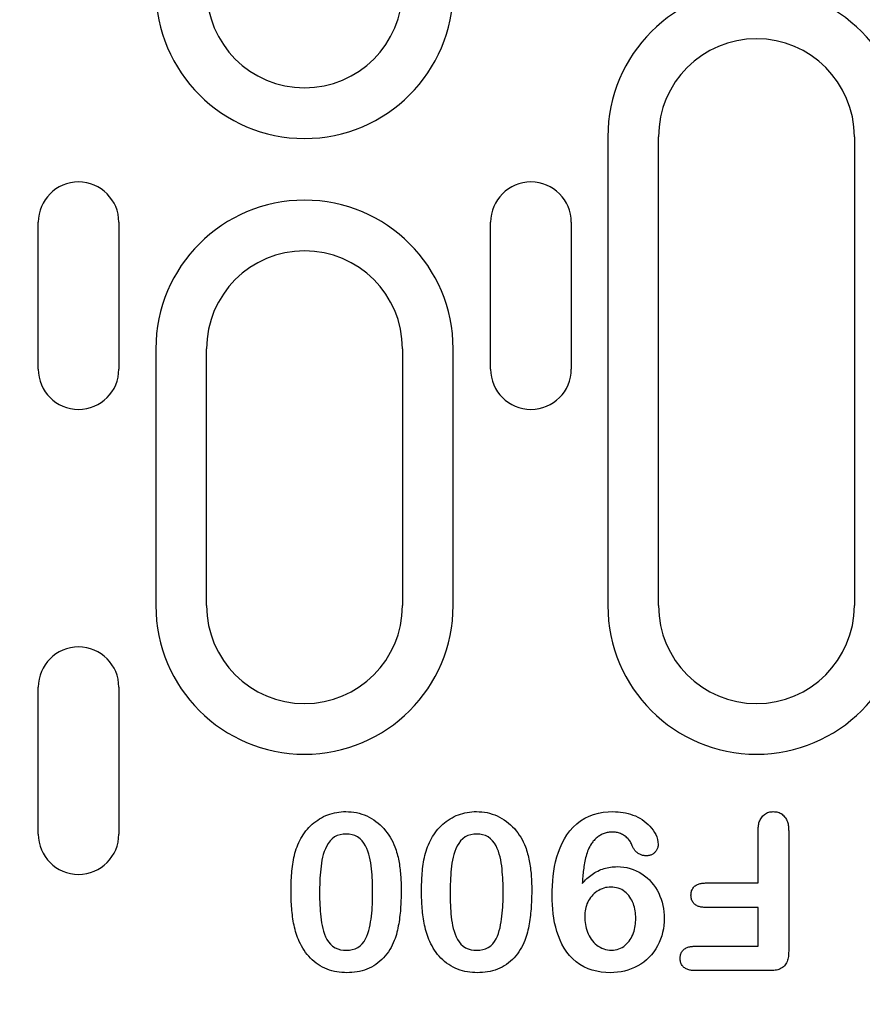
# Model space of a CAD drawing. Extents: x 98176 to 107561, y -659 to 5135.
# Drawn here: x 101521 to 101573, y 2518 to 2578 of the extents above; entities that cross this region are included whole.
import ezdxf

# ---------------------------------------------------------------- set-up
doc = ezdxf.new("R2010")
doc.units = 0
doc.header["$LTSCALE"] = 2.5
doc.layers.get('DEFPOINTS').update_dxf_attribs({"color": 10, "linetype": 'CONTINUOUS'})
doc.layers.add('BEMASS', color=10, linetype='CONTINUOUS')
doc.layers.add('DUENN-18', color=10, linetype='CONTINUOUS')
doc.styles.add('BEMSTIL', font='isocp3.shx', dxfattribs={"width": 0.8})
doc.dimstyles.new('BEMASS', dxfattribs={"dimtxt": 3.5, "dimasz": 3.5, "dimexe": 2, "dimexo": 0, "dimgap": 1, "dimtad": 1, "dimdec": 0, "dimtxsty": 'BEMSTIL', "dimcen": 3, "dimclrd": 3, "dimclre": 3, "dimclrt": 4, "dimazin": 3, "dimtfac": 0.875, "dimtdec": 0, "dimtmove": 0, "dimatfit": 3, "dimtolj": 1})

# ---------------------------------------------------------------- blocks, each defined once
blk = doc.blocks.new('*D294')
at = {"layer": 'BEMASS', "color": 3}
for p, q in [((101505.069, 2542.361), (101505.069, 2407.058)), ((101517.069, 2542.361), (101517.069, 2407.058)), ((101477.069, 2423.058), (101449.069, 2423.058)), ((101505.069, 2423.058), (101517.069, 2423.058)), ((101545.069, 2423.058), (101610.574, 2423.058))]:
    blk.add_line(p, q, dxfattribs=at)
for points in [[(101477.069, 2427.725), (101477.069, 2418.391), (101505.069, 2423.058)], [(101545.069, 2427.725), (101545.069, 2418.391), (101517.069, 2423.058)]]:
    blk.add_solid(points, dxfattribs=at)
at = {"layer": 'DEFPOINTS', "color": 0}
for p in [(101505.069, 2542.361), (101517.069, 2542.361), (101517.069, 2423.058)]:
    blk.add_point(p, dxfattribs=at)
at = {"layer": 'BEMASS', "color": 4, "insert": (101591.822, 2445.061), "char_height": 28, "attachment_point": 5, "style": 'BEMSTIL'}
blk.add_mtext('\\A1;12', dxfattribs=at)

msp = doc.modelspace()

# ---------------------------------------------------------------- linework, layer by layer
at = {"layer": 'DUENN-18', "color": 133}
for p, q in [((101557.36, 2571.111), (101557.36, 2542.361)), ((101560.469, 2542.361), (101560.469, 2571.111)), ((101572.469, 2571.111), (101572.469, 2542.361)), ((101522.447, 2556.861), (101522.447, 2565.861)), ((101527.391, 2565.861), (101527.391, 2556.861)), ((101550.176, 2556.861), (101550.176, 2565.861)), ((101555.12, 2565.861), (101555.12, 2556.861)), ((101529.66, 2558.111), (101529.66, 2542.361)), ((101532.769, 2542.361), (101532.769, 2558.111)), ((101544.769, 2558.111), (101544.769, 2542.361)), ((101547.878, 2542.361), (101547.878, 2558.111)), ((101522.447, 2528.361), (101522.447, 2537.361)), ((101527.391, 2537.361), (101527.391, 2528.361)), ((101566.569, 2525.361), (101566.569, 2528.542)), ((101568.444, 2528.552), (101568.444, 2521.175)), ((101563.344, 2525.361), (101566.569, 2525.361)), ((101566.569, 2523.861), (101563.344, 2523.861)), ((101566.569, 2521.486), (101566.569, 2523.861)), ((101562.712, 2521.486), (101566.569, 2521.486)), ((101567.296, 2519.986), (101562.712, 2519.986))]:
    msp.add_line(p, q, dxfattribs=at)
at = {"layer": 'DUENN-18', "color": 133, "flags": 128}
for points in [[(101538.544, 2528.081), (101538.618, 2528.201), (101538.694, 2528.32), (101538.773, 2528.436), (101538.857, 2528.549), (101538.946, 2528.658), (101539.04, 2528.762), (101539.139, 2528.863), (101539.242, 2528.959), (101539.35, 2529.05), (101539.461, 2529.136), (101539.576, 2529.217), (101539.694, 2529.294), (101539.816, 2529.364), (101539.941, 2529.43), (101540.068, 2529.489), (101540.199, 2529.542), (101540.331, 2529.588), (101540.466, 2529.628), (101540.603, 2529.662), (101540.741, 2529.688), (101540.88, 2529.709), (101541.02, 2529.725), (101541.161, 2529.733), (101541.301, 2529.736)], [(101541.301, 2529.736), (101541.466, 2529.73), (101541.63, 2529.72), (101541.794, 2529.701), (101541.956, 2529.672), (101542.116, 2529.634), (101542.274, 2529.588), (101542.429, 2529.532), (101542.581, 2529.469), (101542.729, 2529.398), (101542.872, 2529.317), (101543.012, 2529.229), (101543.146, 2529.135), (101543.276, 2529.034), (101543.401, 2528.926), (101543.52, 2528.813), (101543.632, 2528.693), (101543.739, 2528.567), (101543.84, 2528.437), (101543.934, 2528.302), (101544.022, 2528.163), (101544.104, 2528.02), (101544.18, 2527.874), (101544.249, 2527.725), (101544.313, 2527.574)], [(101546.544, 2528.081), (101546.618, 2528.201), (101546.694, 2528.32), (101546.773, 2528.436), (101546.857, 2528.549), (101546.946, 2528.658), (101547.04, 2528.762), (101547.139, 2528.863), (101547.242, 2528.959), (101547.35, 2529.05), (101547.461, 2529.136), (101547.576, 2529.217), (101547.694, 2529.294), (101547.816, 2529.364), (101547.941, 2529.43), (101548.068, 2529.489), (101548.199, 2529.542), (101548.331, 2529.588), (101548.466, 2529.628), (101548.603, 2529.662), (101548.741, 2529.688), (101548.88, 2529.709), (101549.02, 2529.725), (101549.161, 2529.733), (101549.301, 2529.736)], [(101549.301, 2529.736), (101549.466, 2529.73), (101549.63, 2529.72), (101549.794, 2529.701), (101549.956, 2529.672), (101550.116, 2529.634), (101550.274, 2529.588), (101550.429, 2529.532), (101550.581, 2529.469), (101550.729, 2529.398), (101550.872, 2529.317), (101551.012, 2529.229), (101551.146, 2529.135), (101551.276, 2529.034), (101551.401, 2528.926), (101551.52, 2528.813), (101551.632, 2528.693), (101551.739, 2528.567), (101551.84, 2528.437), (101551.934, 2528.302), (101552.022, 2528.163), (101552.104, 2528.02), (101552.18, 2527.874), (101552.249, 2527.725), (101552.313, 2527.574)], [(101553.944, 2524.587), (101553.949, 2524.887), (101553.959, 2525.186), (101553.979, 2525.484), (101554.009, 2525.782), (101554.049, 2526.079), (101554.1, 2526.374), (101554.162, 2526.667), (101554.238, 2526.956), (101554.328, 2527.242), (101554.434, 2527.522), (101554.556, 2527.795), (101554.696, 2528.06), (101554.855, 2528.314), (101555.034, 2528.554), (101555.233, 2528.778), (101555.45, 2528.983), (101555.687, 2529.167), (101555.941, 2529.325), (101556.21, 2529.456), (101556.49, 2529.562), (101556.779, 2529.641), (101557.074, 2529.695), (101557.371, 2529.725), (101557.671, 2529.736)], [(101557.671, 2529.736), (101557.828, 2529.731), (101557.984, 2529.724), (101558.141, 2529.71), (101558.296, 2529.688), (101558.45, 2529.659), (101558.603, 2529.623), (101558.754, 2529.58), (101558.902, 2529.528), (101559.047, 2529.468), (101559.189, 2529.4), (101559.327, 2529.325), (101559.461, 2529.243), (101559.59, 2529.154), (101559.714, 2529.058), (101559.832, 2528.955), (101559.943, 2528.843), (101560.045, 2528.724), (101560.137, 2528.597), (101560.22, 2528.463), (101560.294, 2528.325), (101560.356, 2528.181), (101560.404, 2528.031), (101560.432, 2527.877), (101560.444, 2527.72)], [(101566.569, 2528.542), (101566.571, 2528.614), (101566.574, 2528.685), (101566.578, 2528.756), (101566.585, 2528.827), (101566.595, 2528.898), (101566.608, 2528.968), (101566.624, 2529.038), (101566.644, 2529.107), (101566.668, 2529.174), (101566.697, 2529.24), (101566.73, 2529.303), (101566.769, 2529.363), (101566.812, 2529.42), (101566.859, 2529.474), (101566.911, 2529.523), (101566.967, 2529.568), (101567.026, 2529.608), (101567.088, 2529.644), (101567.153, 2529.673), (101567.22, 2529.697), (101567.29, 2529.715), (101567.36, 2529.726), (101567.431, 2529.732), (101567.503, 2529.736)], [(101567.503, 2529.736), (101567.574, 2529.732), (101567.645, 2529.726), (101567.715, 2529.715), (101567.784, 2529.698), (101567.852, 2529.674), (101567.917, 2529.645), (101567.98, 2529.611), (101568.039, 2529.572), (101568.095, 2529.527), (101568.147, 2529.479), (101568.195, 2529.426), (101568.239, 2529.369), (101568.278, 2529.31), (101568.312, 2529.247), (101568.34, 2529.181), (101568.364, 2529.114), (101568.385, 2529.046), (101568.403, 2528.977), (101568.417, 2528.907), (101568.428, 2528.837), (101568.435, 2528.766), (101568.44, 2528.695), (101568.442, 2528.623), (101568.444, 2528.552)], [(101557.63, 2528.486), (101557.566, 2528.483), (101557.503, 2528.479), (101557.44, 2528.473), (101557.378, 2528.464), (101557.316, 2528.451), (101557.254, 2528.436), (101557.193, 2528.418), (101557.133, 2528.398), (101557.074, 2528.375), (101557.017, 2528.348), (101556.96, 2528.32), (101556.905, 2528.289), (101556.851, 2528.256), (101556.798, 2528.222), (101556.746, 2528.185), (101556.696, 2528.146), (101556.647, 2528.106), (101556.601, 2528.063), (101556.556, 2528.019), (101556.512, 2527.972), (101556.471, 2527.925), (101556.431, 2527.876), (101556.392, 2527.825), (101556.354, 2527.775)], [(101558.86, 2527.646), (101558.834, 2527.707), (101558.806, 2527.767), (101558.776, 2527.825), (101558.743, 2527.882), (101558.706, 2527.937), (101558.666, 2527.99), (101558.624, 2528.041), (101558.579, 2528.09), (101558.532, 2528.136), (101558.482, 2528.18), (101558.431, 2528.221), (101558.377, 2528.26), (101558.322, 2528.296), (101558.265, 2528.329), (101558.206, 2528.36), (101558.146, 2528.387), (101558.084, 2528.41), (101558.021, 2528.431), (101557.957, 2528.449), (101557.893, 2528.463), (101557.827, 2528.473), (101557.762, 2528.479), (101557.696, 2528.483), (101557.63, 2528.486)], [(101537.944, 2524.851), (101537.945, 2524.989), (101537.947, 2525.128), (101537.949, 2525.266), (101537.953, 2525.404), (101537.958, 2525.543), (101537.965, 2525.681), (101537.974, 2525.819), (101537.984, 2525.957), (101537.996, 2526.095), (101538.01, 2526.232), (101538.027, 2526.37), (101538.045, 2526.507), (101538.066, 2526.644), (101538.089, 2526.78), (101538.116, 2526.916), (101538.147, 2527.051), (101538.182, 2527.185), (101538.221, 2527.318), (101538.264, 2527.449), (101538.311, 2527.579), (101538.363, 2527.708), (101538.42, 2527.834), (101538.481, 2527.958), (101538.544, 2528.081)], [(101541.323, 2528.361), (101541.138, 2528.352), (101540.955, 2528.32), (101540.778, 2528.264), (101540.613, 2528.18), (101540.463, 2528.071), (101540.333, 2527.939), (101540.222, 2527.79), (101540.127, 2527.631), (101540.046, 2527.464), (101539.978, 2527.291), (101539.922, 2527.114), (101539.876, 2526.934), (101539.839, 2526.753), (101539.808, 2526.57), (101539.782, 2526.386), (101539.761, 2526.202), (101539.743, 2526.017), (101539.727, 2525.832), (101539.716, 2525.647), (101539.708, 2525.462), (101539.702, 2525.276), (101539.697, 2525.091), (101539.695, 2524.906), (101539.694, 2524.72)], [(101542.944, 2524.773), (101542.943, 2524.956), (101542.941, 2525.139), (101542.936, 2525.322), (101542.928, 2525.505), (101542.92, 2525.687), (101542.908, 2525.87), (101542.893, 2526.052), (101542.875, 2526.234), (101542.853, 2526.416), (101542.825, 2526.597), (101542.794, 2526.777), (101542.756, 2526.956), (101542.709, 2527.133), (101542.654, 2527.308), (101542.586, 2527.478), (101542.506, 2527.642), (101542.411, 2527.799), (101542.301, 2527.945), (101542.171, 2528.074), (101542.024, 2528.182), (101541.86, 2528.264), (101541.686, 2528.32), (101541.506, 2528.351), (101541.323, 2528.361)], [(101545.944, 2524.851), (101545.945, 2524.989), (101545.947, 2525.128), (101545.949, 2525.266), (101545.953, 2525.404), (101545.958, 2525.543), (101545.965, 2525.681), (101545.974, 2525.819), (101545.984, 2525.957), (101545.996, 2526.095), (101546.01, 2526.232), (101546.027, 2526.37), (101546.045, 2526.507), (101546.066, 2526.644), (101546.089, 2526.78), (101546.116, 2526.916), (101546.147, 2527.051), (101546.182, 2527.185), (101546.221, 2527.318), (101546.264, 2527.449), (101546.311, 2527.579), (101546.363, 2527.708), (101546.42, 2527.834), (101546.481, 2527.958), (101546.544, 2528.081)], [(101549.323, 2528.361), (101549.138, 2528.352), (101548.955, 2528.32), (101548.778, 2528.264), (101548.613, 2528.18), (101548.463, 2528.071), (101548.333, 2527.939), (101548.222, 2527.79), (101548.127, 2527.631), (101548.046, 2527.464), (101547.978, 2527.291), (101547.922, 2527.114), (101547.876, 2526.934), (101547.839, 2526.753), (101547.808, 2526.57), (101547.782, 2526.386), (101547.761, 2526.202), (101547.743, 2526.017), (101547.727, 2525.832), (101547.716, 2525.647), (101547.708, 2525.462), (101547.702, 2525.276), (101547.697, 2525.091), (101547.695, 2524.906), (101547.694, 2524.72)], [(101550.944, 2524.773), (101550.943, 2524.956), (101550.941, 2525.139), (101550.936, 2525.322), (101550.928, 2525.505), (101550.92, 2525.687), (101550.908, 2525.87), (101550.893, 2526.052), (101550.875, 2526.234), (101550.853, 2526.416), (101550.825, 2526.597), (101550.794, 2526.777), (101550.756, 2526.956), (101550.709, 2527.133), (101550.654, 2527.308), (101550.586, 2527.478), (101550.506, 2527.642), (101550.411, 2527.799), (101550.301, 2527.945), (101550.171, 2528.074), (101550.024, 2528.182), (101549.86, 2528.264), (101549.686, 2528.32), (101549.506, 2528.351), (101549.323, 2528.361)], [(101544.313, 2527.574), (101544.349, 2527.469), (101544.384, 2527.364), (101544.416, 2527.259), (101544.446, 2527.152), (101544.473, 2527.045), (101544.499, 2526.938), (101544.523, 2526.83), (101544.545, 2526.721), (101544.565, 2526.613), (101544.583, 2526.504), (101544.6, 2526.394), (101544.615, 2526.285), (101544.629, 2526.175), (101544.641, 2526.066), (101544.652, 2525.956), (101544.66, 2525.845), (101544.668, 2525.735), (101544.675, 2525.625), (101544.681, 2525.515), (101544.686, 2525.404), (101544.689, 2525.294), (101544.692, 2525.183), (101544.693, 2525.073), (101544.694, 2524.962)], [(101552.313, 2527.574), (101552.349, 2527.469), (101552.384, 2527.364), (101552.416, 2527.259), (101552.446, 2527.152), (101552.473, 2527.045), (101552.499, 2526.938), (101552.523, 2526.83), (101552.545, 2526.721), (101552.565, 2526.613), (101552.583, 2526.504), (101552.6, 2526.394), (101552.615, 2526.285), (101552.629, 2526.175), (101552.641, 2526.066), (101552.652, 2525.956), (101552.66, 2525.845), (101552.668, 2525.735), (101552.675, 2525.625), (101552.681, 2525.515), (101552.686, 2525.404), (101552.689, 2525.294), (101552.692, 2525.183), (101552.693, 2525.073), (101552.694, 2524.962)], [(101556.354, 2527.775), (101556.299, 2527.685), (101556.247, 2527.593), (101556.2, 2527.498), (101556.158, 2527.401), (101556.121, 2527.302), (101556.086, 2527.202), (101556.054, 2527.101), (101556.025, 2527), (101555.997, 2526.898), (101555.972, 2526.795), (101555.951, 2526.691), (101555.931, 2526.587), (101555.913, 2526.483), (101555.896, 2526.379), (101555.881, 2526.274), (101555.866, 2526.17), (101555.853, 2526.065), (101555.841, 2525.96), (101555.83, 2525.855), (101555.821, 2525.749), (101555.813, 2525.644), (101555.805, 2525.538), (101555.798, 2525.433), (101555.792, 2525.327)], [(101559.723, 2527.027), (101559.676, 2527.029), (101559.629, 2527.032), (101559.582, 2527.037), (101559.535, 2527.044), (101559.489, 2527.055), (101559.443, 2527.068), (101559.398, 2527.083), (101559.354, 2527.1), (101559.311, 2527.119), (101559.27, 2527.142), (101559.229, 2527.167), (101559.19, 2527.194), (101559.153, 2527.222), (101559.117, 2527.253), (101559.083, 2527.286), (101559.05, 2527.321), (101559.02, 2527.357), (101558.992, 2527.395), (101558.965, 2527.434), (101558.941, 2527.475), (101558.919, 2527.517), (101558.898, 2527.559), (101558.879, 2527.602), (101558.86, 2527.646)], [(101560.444, 2527.72), (101560.441, 2527.674), (101560.436, 2527.628), (101560.429, 2527.582), (101560.419, 2527.537), (101560.405, 2527.493), (101560.387, 2527.45), (101560.366, 2527.409), (101560.343, 2527.369), (101560.317, 2527.33), (101560.289, 2527.293), (101560.26, 2527.258), (101560.227, 2527.224), (101560.193, 2527.193), (101560.157, 2527.164), (101560.119, 2527.137), (101560.08, 2527.113), (101560.038, 2527.092), (101559.996, 2527.074), (101559.952, 2527.059), (101559.907, 2527.047), (101559.862, 2527.038), (101559.816, 2527.033), (101559.77, 2527.029), (101559.723, 2527.027)], [(101555.792, 2525.327), (101555.86, 2525.404), (101555.93, 2525.48), (101556.001, 2525.554), (101556.074, 2525.626), (101556.15, 2525.695), (101556.228, 2525.762), (101556.309, 2525.825), (101556.392, 2525.885), (101556.478, 2525.942), (101556.565, 2525.996), (101556.654, 2526.047), (101556.746, 2526.095), (101556.839, 2526.138), (101556.933, 2526.178), (101557.03, 2526.213), (101557.127, 2526.245), (101557.226, 2526.274), (101557.326, 2526.298), (101557.427, 2526.318), (101557.528, 2526.334), (101557.63, 2526.346), (101557.733, 2526.353), (101557.835, 2526.358), (101557.938, 2526.361)], [(101557.938, 2526.361), (101558.137, 2526.353), (101558.335, 2526.334), (101558.531, 2526.301), (101558.724, 2526.252), (101558.913, 2526.189), (101559.097, 2526.113), (101559.275, 2526.024), (101559.446, 2525.922), (101559.608, 2525.808), (101559.763, 2525.683), (101559.908, 2525.547), (101560.043, 2525.4), (101560.168, 2525.246), (101560.282, 2525.082), (101560.384, 2524.912), (101560.476, 2524.735), (101560.557, 2524.554), (101560.628, 2524.368), (101560.687, 2524.178), (101560.735, 2523.985), (101560.771, 2523.789), (101560.798, 2523.592), (101560.813, 2523.394), (101560.819, 2523.195)], [(101538.446, 2521.777), (101538.395, 2521.897), (101538.345, 2522.018), (101538.301, 2522.141), (101538.26, 2522.265), (101538.223, 2522.391), (101538.189, 2522.517), (101538.157, 2522.643), (101538.128, 2522.771), (101538.102, 2522.899), (101538.079, 2523.028), (101538.058, 2523.157), (101538.04, 2523.286), (101538.023, 2523.416), (101538.008, 2523.546), (101537.995, 2523.676), (101537.983, 2523.806), (101537.974, 2523.936), (101537.965, 2524.067), (101537.959, 2524.198), (101537.953, 2524.328), (101537.949, 2524.459), (101537.947, 2524.589), (101537.945, 2524.72), (101537.944, 2524.851)], [(101544.694, 2524.962), (101544.693, 2524.83), (101544.692, 2524.698), (101544.69, 2524.566), (101544.687, 2524.434), (101544.682, 2524.302), (101544.676, 2524.17), (101544.669, 2524.038), (101544.661, 2523.906), (101544.652, 2523.774), (101544.642, 2523.642), (101544.63, 2523.511), (101544.616, 2523.379), (101544.6, 2523.248), (101544.583, 2523.117), (101544.563, 2522.987), (101544.542, 2522.856), (101544.518, 2522.726), (101544.493, 2522.597), (101544.464, 2522.468), (101544.433, 2522.339), (101544.399, 2522.211), (101544.361, 2522.085), (101544.318, 2521.96), (101544.274, 2521.835)], [(101546.446, 2521.777), (101546.395, 2521.897), (101546.345, 2522.018), (101546.301, 2522.141), (101546.26, 2522.265), (101546.223, 2522.391), (101546.189, 2522.517), (101546.157, 2522.643), (101546.128, 2522.771), (101546.102, 2522.899), (101546.079, 2523.028), (101546.058, 2523.157), (101546.04, 2523.286), (101546.023, 2523.416), (101546.008, 2523.546), (101545.995, 2523.676), (101545.983, 2523.806), (101545.974, 2523.936), (101545.965, 2524.067), (101545.959, 2524.198), (101545.953, 2524.328), (101545.949, 2524.459), (101545.947, 2524.589), (101545.945, 2524.72), (101545.944, 2524.851)], [(101552.694, 2524.962), (101552.693, 2524.83), (101552.692, 2524.698), (101552.69, 2524.566), (101552.687, 2524.434), (101552.682, 2524.302), (101552.676, 2524.17), (101552.669, 2524.038), (101552.661, 2523.906), (101552.652, 2523.774), (101552.642, 2523.642), (101552.63, 2523.511), (101552.616, 2523.379), (101552.6, 2523.248), (101552.583, 2523.117), (101552.563, 2522.987), (101552.542, 2522.856), (101552.518, 2522.726), (101552.493, 2522.597), (101552.464, 2522.468), (101552.433, 2522.339), (101552.399, 2522.211), (101552.361, 2522.085), (101552.318, 2521.96), (101552.274, 2521.835)], [(101557.55, 2525.111), (101557.438, 2525.105), (101557.326, 2525.094), (101557.216, 2525.074), (101557.108, 2525.044), (101557.003, 2525.006), (101556.9, 2524.961), (101556.801, 2524.91), (101556.705, 2524.852), (101556.614, 2524.787), (101556.527, 2524.716), (101556.446, 2524.638), (101556.371, 2524.556), (101556.301, 2524.468), (101556.238, 2524.376), (101556.18, 2524.28), (101556.128, 2524.181), (101556.082, 2524.078), (101556.044, 2523.973), (101556.012, 2523.866), (101555.986, 2523.757), (101555.966, 2523.647), (101555.954, 2523.536), (101555.947, 2523.424), (101555.944, 2523.312)], [(101559.069, 2523.193), (101559.067, 2523.307), (101559.062, 2523.421), (101559.051, 2523.535), (101559.036, 2523.648), (101559.017, 2523.761), (101558.992, 2523.872), (101558.961, 2523.982), (101558.924, 2524.09), (101558.881, 2524.196), (101558.832, 2524.299), (101558.776, 2524.399), (101558.713, 2524.494), (101558.643, 2524.585), (101558.568, 2524.671), (101558.487, 2524.751), (101558.4, 2524.825), (101558.307, 2524.892), (101558.209, 2524.951), (101558.106, 2525), (101557.999, 2525.04), (101557.889, 2525.072), (101557.777, 2525.094), (101557.664, 2525.107), (101557.55, 2525.111)], [(101562.456, 2524.615), (101562.458, 2524.669), (101562.462, 2524.724), (101562.47, 2524.778), (101562.482, 2524.832), (101562.498, 2524.884), (101562.519, 2524.935), (101562.543, 2524.985), (101562.571, 2525.031), (101562.604, 2525.076), (101562.639, 2525.117), (101562.679, 2525.156), (101562.721, 2525.191), (101562.765, 2525.223), (101562.812, 2525.251), (101562.862, 2525.275), (101562.913, 2525.295), (101562.965, 2525.312), (101563.018, 2525.327), (101563.072, 2525.338), (101563.126, 2525.347), (101563.18, 2525.354), (101563.235, 2525.357), (101563.29, 2525.359), (101563.344, 2525.361)], [(101539.694, 2524.72), (101539.695, 2524.54), (101539.697, 2524.36), (101539.703, 2524.18), (101539.71, 2524), (101539.719, 2523.821), (101539.731, 2523.641), (101539.747, 2523.462), (101539.765, 2523.283), (101539.788, 2523.104), (101539.816, 2522.927), (101539.848, 2522.75), (101539.888, 2522.574), (101539.936, 2522.401), (101539.994, 2522.23), (101540.063, 2522.064), (101540.147, 2521.904), (101540.244, 2521.753), (101540.359, 2521.614), (101540.492, 2521.493), (101540.641, 2521.393), (101540.806, 2521.321), (101540.979, 2521.271), (101541.157, 2521.244), (101541.337, 2521.236)], [(101541.337, 2521.236), (101541.517, 2521.245), (101541.696, 2521.275), (101541.869, 2521.328), (101542.031, 2521.407), (101542.18, 2521.511), (101542.311, 2521.636), (101542.422, 2521.778), (101542.514, 2521.934), (101542.591, 2522.098), (101542.653, 2522.267), (101542.706, 2522.44), (101542.752, 2522.615), (101542.79, 2522.792), (101542.822, 2522.97), (101542.849, 2523.149), (101542.872, 2523.328), (101542.891, 2523.508), (101542.907, 2523.688), (101542.919, 2523.869), (101542.929, 2524.05), (101542.935, 2524.23), (101542.94, 2524.411), (101542.942, 2524.592), (101542.944, 2524.773)], [(101547.694, 2524.72), (101547.695, 2524.54), (101547.697, 2524.36), (101547.703, 2524.18), (101547.71, 2524), (101547.719, 2523.821), (101547.731, 2523.641), (101547.747, 2523.462), (101547.765, 2523.283), (101547.788, 2523.104), (101547.816, 2522.927), (101547.848, 2522.75), (101547.888, 2522.574), (101547.936, 2522.401), (101547.994, 2522.23), (101548.063, 2522.064), (101548.147, 2521.904), (101548.244, 2521.753), (101548.359, 2521.614), (101548.492, 2521.493), (101548.641, 2521.393), (101548.806, 2521.321), (101548.979, 2521.271), (101549.157, 2521.244), (101549.337, 2521.236)], [(101549.337, 2521.236), (101549.517, 2521.245), (101549.696, 2521.275), (101549.869, 2521.328), (101550.031, 2521.407), (101550.18, 2521.511), (101550.311, 2521.636), (101550.422, 2521.778), (101550.514, 2521.934), (101550.591, 2522.098), (101550.653, 2522.267), (101550.706, 2522.44), (101550.752, 2522.615), (101550.79, 2522.792), (101550.822, 2522.97), (101550.849, 2523.149), (101550.872, 2523.328), (101550.891, 2523.508), (101550.907, 2523.688), (101550.919, 2523.869), (101550.929, 2524.05), (101550.935, 2524.23), (101550.94, 2524.411), (101550.942, 2524.592), (101550.944, 2524.773)], [(101557.512, 2519.861), (101557.233, 2519.871), (101556.955, 2519.897), (101556.68, 2519.945), (101556.409, 2520.014), (101556.145, 2520.107), (101555.891, 2520.223), (101555.649, 2520.362), (101555.422, 2520.524), (101555.21, 2520.707), (101555.016, 2520.908), (101554.841, 2521.126), (101554.686, 2521.359), (101554.549, 2521.602), (101554.43, 2521.855), (101554.327, 2522.115), (101554.239, 2522.38), (101554.164, 2522.649), (101554.1, 2522.921), (101554.049, 2523.196), (101554.01, 2523.472), (101553.98, 2523.75), (101553.96, 2524.029), (101553.949, 2524.308), (101553.944, 2524.587)], [(101563.344, 2523.861), (101563.289, 2523.863), (101563.234, 2523.866), (101563.179, 2523.87), (101563.125, 2523.876), (101563.07, 2523.884), (101563.016, 2523.895), (101562.963, 2523.909), (101562.91, 2523.926), (101562.859, 2523.947), (101562.81, 2523.972), (101562.762, 2524), (101562.717, 2524.032), (101562.675, 2524.067), (101562.636, 2524.107), (101562.601, 2524.149), (101562.569, 2524.194), (101562.541, 2524.242), (101562.517, 2524.291), (101562.497, 2524.343), (101562.481, 2524.396), (101562.47, 2524.45), (101562.462, 2524.504), (101562.458, 2524.559), (101562.456, 2524.615)], [(101555.944, 2523.312), (101555.947, 2523.189), (101555.954, 2523.066), (101555.965, 2522.943), (101555.983, 2522.822), (101556.007, 2522.701), (101556.037, 2522.581), (101556.072, 2522.463), (101556.113, 2522.347), (101556.16, 2522.234), (101556.213, 2522.123), (101556.274, 2522.016), (101556.341, 2521.913), (101556.415, 2521.814), (101556.495, 2521.721), (101556.583, 2521.634), (101556.677, 2521.555), (101556.776, 2521.482), (101556.881, 2521.418), (101556.991, 2521.363), (101557.105, 2521.316), (101557.223, 2521.28), (101557.343, 2521.255), (101557.466, 2521.241), (101557.589, 2521.236)], [(101560.819, 2523.195), (101560.811, 2522.976), (101560.794, 2522.757), (101560.763, 2522.54), (101560.718, 2522.326), (101560.66, 2522.115), (101560.589, 2521.907), (101560.505, 2521.705), (101560.408, 2521.509), (101560.298, 2521.319), (101560.175, 2521.138), (101560.039, 2520.966), (101559.892, 2520.804), (101559.733, 2520.653), (101559.563, 2520.515), (101559.383, 2520.39), (101559.196, 2520.276), (101559.001, 2520.175), (101558.799, 2520.089), (101558.592, 2520.017), (101558.381, 2519.959), (101558.167, 2519.914), (101557.95, 2519.884), (101557.731, 2519.868), (101557.512, 2519.861)], [(101557.589, 2521.236), (101557.703, 2521.24), (101557.816, 2521.254), (101557.927, 2521.28), (101558.035, 2521.315), (101558.14, 2521.36), (101558.24, 2521.414), (101558.335, 2521.477), (101558.423, 2521.549), (101558.507, 2521.627), (101558.586, 2521.709), (101558.658, 2521.797), (101558.725, 2521.889), (101558.785, 2521.986), (101558.839, 2522.087), (101558.887, 2522.19), (101558.929, 2522.296), (101558.964, 2522.405), (101558.994, 2522.515), (101559.018, 2522.626), (101559.037, 2522.738), (101559.052, 2522.851), (101559.062, 2522.965), (101559.067, 2523.079), (101559.069, 2523.193)], [(101544.274, 2521.835), (101544.212, 2521.692), (101544.146, 2521.55), (101544.073, 2521.411), (101543.995, 2521.275), (101543.91, 2521.144), (101543.819, 2521.017), (101543.722, 2520.893), (101543.619, 2520.775), (101543.51, 2520.664), (101543.394, 2520.558), (101543.273, 2520.459), (101543.146, 2520.368), (101543.013, 2520.284), (101542.877, 2520.207), (101542.737, 2520.137), (101542.593, 2520.076), (101542.445, 2520.024), (101542.295, 2519.979), (101542.143, 2519.941), (101541.99, 2519.911), (101541.835, 2519.888), (101541.679, 2519.873), (101541.522, 2519.864), (101541.366, 2519.861)], [(101552.274, 2521.835), (101552.212, 2521.692), (101552.146, 2521.55), (101552.073, 2521.411), (101551.995, 2521.275), (101551.91, 2521.144), (101551.819, 2521.017), (101551.722, 2520.893), (101551.619, 2520.775), (101551.51, 2520.664), (101551.394, 2520.558), (101551.273, 2520.459), (101551.146, 2520.368), (101551.013, 2520.284), (101550.877, 2520.207), (101550.737, 2520.137), (101550.593, 2520.076), (101550.445, 2520.024), (101550.295, 2519.979), (101550.143, 2519.941), (101549.99, 2519.911), (101549.835, 2519.888), (101549.679, 2519.873), (101549.522, 2519.864), (101549.366, 2519.861)], [(101541.366, 2519.861), (101541.211, 2519.865), (101541.057, 2519.873), (101540.903, 2519.887), (101540.75, 2519.91), (101540.598, 2519.94), (101540.448, 2519.977), (101540.3, 2520.021), (101540.154, 2520.073), (101540.011, 2520.132), (101539.872, 2520.2), (101539.736, 2520.274), (101539.605, 2520.356), (101539.479, 2520.446), (101539.357, 2520.542), (101539.241, 2520.644), (101539.131, 2520.753), (101539.026, 2520.867), (101538.928, 2520.986), (101538.834, 2521.109), (101538.746, 2521.236), (101538.663, 2521.367), (101538.587, 2521.501), (101538.515, 2521.638), (101538.446, 2521.777)], [(101549.366, 2519.861), (101549.211, 2519.865), (101549.057, 2519.873), (101548.903, 2519.887), (101548.75, 2519.91), (101548.598, 2519.94), (101548.448, 2519.977), (101548.3, 2520.021), (101548.154, 2520.073), (101548.011, 2520.132), (101547.872, 2520.2), (101547.736, 2520.274), (101547.605, 2520.356), (101547.479, 2520.446), (101547.357, 2520.542), (101547.241, 2520.644), (101547.131, 2520.753), (101547.026, 2520.867), (101546.928, 2520.986), (101546.834, 2521.109), (101546.746, 2521.236), (101546.663, 2521.367), (101546.587, 2521.501), (101546.515, 2521.638), (101546.446, 2521.777)], [(101561.79, 2520.732), (101561.792, 2520.788), (101561.797, 2520.844), (101561.804, 2520.9), (101561.817, 2520.955), (101561.834, 2521.009), (101561.856, 2521.061), (101561.882, 2521.11), (101561.912, 2521.158), (101561.946, 2521.203), (101561.983, 2521.245), (101562.024, 2521.284), (101562.068, 2521.319), (101562.115, 2521.35), (101562.164, 2521.378), (101562.215, 2521.402), (101562.268, 2521.423), (101562.321, 2521.44), (101562.376, 2521.453), (101562.431, 2521.464), (101562.487, 2521.471), (101562.543, 2521.477), (101562.599, 2521.481), (101562.655, 2521.484), (101562.712, 2521.486)], [(101562.712, 2519.986), (101562.656, 2519.988), (101562.6, 2519.99), (101562.544, 2519.994), (101562.488, 2520), (101562.433, 2520.008), (101562.378, 2520.018), (101562.323, 2520.031), (101562.27, 2520.048), (101562.217, 2520.068), (101562.166, 2520.091), (101562.117, 2520.118), (101562.07, 2520.149), (101562.026, 2520.184), (101561.985, 2520.222), (101561.948, 2520.264), (101561.914, 2520.309), (101561.884, 2520.356), (101561.857, 2520.405), (101561.835, 2520.457), (101561.818, 2520.51), (101561.805, 2520.565), (101561.797, 2520.62), (101561.793, 2520.676), (101561.79, 2520.732)], [(101568.444, 2521.175), (101568.442, 2521.095), (101568.439, 2521.015), (101568.433, 2520.936), (101568.424, 2520.856), (101568.411, 2520.778), (101568.395, 2520.699), (101568.374, 2520.622), (101568.348, 2520.547), (101568.316, 2520.473), (101568.278, 2520.403), (101568.234, 2520.337), (101568.183, 2520.275), (101568.124, 2520.221), (101568.06, 2520.172), (101567.993, 2520.13), (101567.921, 2520.094), (101567.847, 2520.065), (101567.77, 2520.042), (101567.693, 2520.024), (101567.614, 2520.009), (101567.535, 2519.998), (101567.455, 2519.991), (101567.376, 2519.988), (101567.296, 2519.986)]]:
    msp.add_lwpolyline(points, dxfattribs=at)
at = {"layer": 'DUENN-18', "color": 133}
for centre, radius, start, end in [((101538.769, 2580.111), 9.109, 180, 0), ((101538.769, 2580.111), 6, 180, 0), ((101566.469, 2571.111), 9.109, 0, 180), ((101566.469, 2571.111), 6, 0, 180), ((101524.919, 2565.861), 2.472, 0, 180), ((101552.648, 2565.861), 2.472, 0, 180), ((101538.769, 2558.111), 9.109, 0, 180), ((101538.769, 2558.111), 6, 0, 180), ((101524.919, 2556.861), 2.472, 180, 0), ((101552.648, 2556.861), 2.472, 180, 0), ((101538.769, 2542.361), 9.109, 180, 0), ((101538.769, 2542.361), 6, 180, 0), ((101566.469, 2542.361), 9.109, 180, 0), ((101566.469, 2542.361), 6, 180, 0), ((101524.919, 2537.361), 2.472, 0, 180), ((101524.919, 2528.361), 2.472, 180, 0)]:
    msp.add_arc(centre, radius, start, end, dxfattribs=at)

# ---------------------------------------------------------------- dimensions: what is measured, and where the dimension line sits
at = {"layer": 'BEMASS'}
dim = msp.add_linear_dim(base=(101517.069, 2423.058), p1=(101505.069, 2542.361), p2=(101517.069, 2542.361), dimstyle='BEMASS', override={"dimscale": 8, "dimexe": 2, "dimgap": 1, "dimdec": 0, "dimclrt": 4, "dimtdec": 0, "dimtmove": 0, "dimatfit": 0}, dxfattribs=at)
dim.commit()
dim.dimension.update_dxf_attribs({"geometry": '*D294', "text_midpoint": (101591.822, 2445.061)})

doc.saveas('drawing.dxf')
